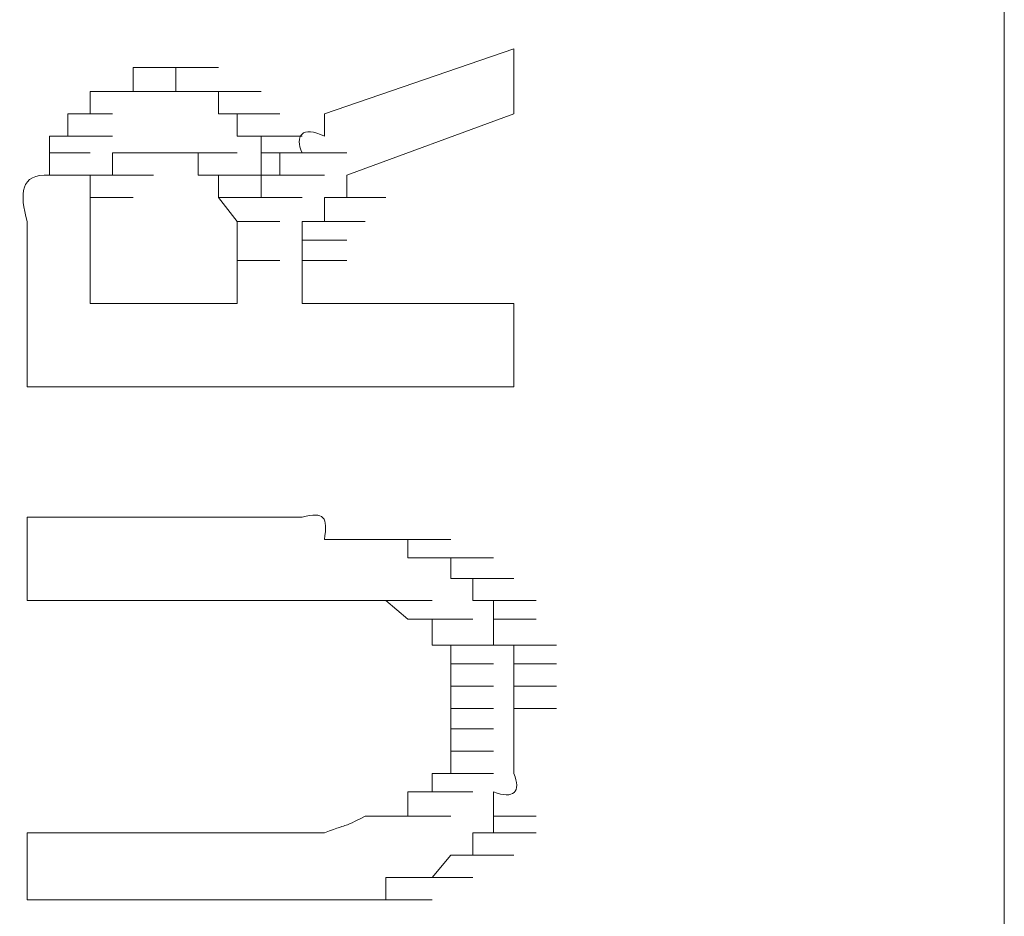
# Model space of a CAD drawing. Units: inches. Extents: x -831 to 1396, y -524 to 1067.
# Drawn here: x -627 to -623, y 168 to 172 of the extents above; entities that cross this region are included whole.
import ezdxf

# ---------------------------------------------------------------- set-up
doc = ezdxf.new("R2010")
doc.units = ezdxf.units.IN
doc.header["$MEASUREMENT"] = 0
doc.layers.add('图层 1', color=7, linetype='Continuous')

msp = doc.modelspace()

# ---------------------------------------------------------------- linework, layer by layer
at = {"layer": '图层 1', "color": 7, "lineweight": 9}
for points in [[(-622.7205, 411.9764), (-622.7205, 147.1262)], [(-625.0149, 171.7818), (-625.0149, 172.086)], [(-625.797, 171.495), (-625.0149, 171.7818)], [(-625.0149, 170.5043), (-625.0149, 170.8954)], [(-625.5102, 169.7916), (-625.3104, 169.7916)], [(-625.5102, 169.7916), (-625.3104, 169.7916)], [(-625.5102, 169.7916), (-625.3104, 169.7916)], [(-625.5102, 169.7916), (-625.3104, 169.7916)], [(-625.5102, 169.7916), (-625.3104, 169.7916)], [(-625.5102, 169.7916), (-625.3104, 169.7916)], [(-625.5102, 169.7916), (-625.3104, 169.7916)], [(-625.3973, 169.7047), (-625.2061, 169.7047)], [(-625.3973, 169.7047), (-625.2061, 169.7047)], [(-625.3973, 169.7047), (-625.2061, 169.7047)], [(-625.3973, 169.7047), (-625.2061, 169.7047)], [(-625.3973, 169.7047), (-625.2061, 169.7047)], [(-625.3973, 169.7047), (-625.2061, 169.7047)], [(-625.3973, 169.7047), (-625.2061, 169.7047)], [(-625.3973, 169.7047), (-625.2061, 169.7047)], [(-625.3973, 169.7047), (-625.2061, 169.7047)], [(-625.3973, 169.7047), (-625.3104, 169.7047)], [(-625.3104, 169.7047), (-625.1105, 169.7047)], [(-625.3104, 169.7047), (-625.1105, 169.7047)], [(-625.3104, 169.7047), (-625.1105, 169.7047)], [(-625.3104, 169.7047), (-625.1105, 169.7047)], [(-625.3104, 169.7047), (-625.1105, 169.7047)], [(-625.3104, 169.7047), (-625.3104, 169.6091)], [(-625.3104, 169.6091), (-625.1105, 169.6091)], [(-625.3104, 169.6091), (-625.1105, 169.6091)], [(-625.3104, 169.6091), (-625.1105, 169.6091)], [(-625.3104, 169.6091), (-625.1105, 169.6091)], [(-625.3104, 169.6091), (-625.1105, 169.6091)], [(-625.3104, 169.6091), (-625.2061, 169.6091)], [(-625.2061, 169.6091), (-625.0149, 169.6091)], [(-625.2061, 169.6091), (-625.0149, 169.6091)], [(-625.2061, 169.6091), (-625.0149, 169.6091)], [(-625.2061, 169.6091), (-625.0149, 169.6091)], [(-625.2061, 169.6091), (-625.0149, 169.6091)], [(-625.2061, 169.6091), (-625.0149, 169.6091)], [(-625.2061, 169.6091), (-625.0149, 169.6091)], [(-625.2061, 169.6091), (-625.2061, 169.5048)], [(-625.2061, 169.5048), (-625.0149, 169.5048)], [(-625.2061, 169.5048), (-625.0149, 169.5048)], [(-625.2061, 169.5048), (-625.0149, 169.5048)], [(-625.2061, 169.5048), (-625.0149, 169.5048)], [(-625.2061, 169.5048), (-625.0149, 169.5048)], [(-625.2061, 169.5048), (-625.1105, 169.5048)], [(-625.1105, 169.5048), (-624.9106, 169.5048)], [(-625.1105, 169.5048), (-624.9106, 169.5048)], [(-625.1105, 169.5048), (-624.9106, 169.5048)], [(-625.1105, 169.5048), (-624.9106, 169.5048)], [(-625.1105, 169.5048), (-625.1105, 169.4179)], [(-625.5102, 169.4179), (-625.3104, 169.4179)], [(-625.5102, 169.4179), (-625.3104, 169.4179)], [(-625.5102, 169.4179), (-625.3104, 169.4179)], [(-625.5102, 169.4179), (-625.3104, 169.4179)], [(-625.5102, 169.4179), (-625.3104, 169.4179)], [(-625.5102, 169.4179), (-625.3104, 169.4179)], [(-625.5102, 169.4179), (-625.3104, 169.4179)], [(-625.5102, 169.4179), (-625.3104, 169.4179)], [(-625.5102, 169.4179), (-625.3104, 169.4179)], [(-625.5102, 169.4179), (-625.3104, 169.4179)], [(-625.5102, 169.4179), (-625.3104, 169.4179)], [(-625.5102, 169.4179), (-625.3104, 169.4179)], [(-625.5102, 169.4179), (-625.3104, 169.4179)], [(-625.5102, 169.4179), (-625.3104, 169.4179)], [(-625.3973, 169.4179), (-625.2061, 169.4179)], [(-625.3973, 169.4179), (-625.2061, 169.4179)], [(-625.3973, 169.4179), (-625.2061, 169.4179)], [(-625.3973, 169.4179), (-625.2061, 169.4179)], [(-625.3973, 169.4179), (-625.2061, 169.4179)], [(-625.3973, 169.4179), (-625.2061, 169.4179)], [(-625.3973, 169.4179), (-625.2061, 169.4179)], [(-625.3973, 169.4179), (-625.2061, 169.4179)], [(-625.1105, 169.4179), (-624.9106, 169.4179)], [(-625.1105, 169.4179), (-624.9106, 169.4179)], [(-625.1105, 169.4179), (-624.9106, 169.4179)], [(-625.1105, 169.4179), (-624.9106, 169.4179)], [(-625.1105, 169.4179), (-624.9106, 169.4179)], [(-625.1105, 169.4179), (-624.9106, 169.4179)], [(-625.1105, 169.4179), (-624.9106, 169.4179)], [(-625.1105, 169.4179), (-624.9106, 169.4179)], [(-625.1105, 169.4179), (-624.9106, 169.4179)], [(-625.1105, 169.4179), (-625.1105, 169.2963)], [(-625.3104, 169.2963), (-625.3973, 169.2963)], [(-625.3973, 169.2963), (-625.2061, 169.2963)], [(-625.3973, 169.2963), (-625.2061, 169.2963)], [(-625.3973, 169.2963), (-625.2061, 169.2963)], [(-625.3973, 169.2963), (-625.2061, 169.2963)], [(-625.3973, 169.2963), (-625.2061, 169.2963)], [(-625.3973, 169.2963), (-625.2061, 169.2963)], [(-625.3973, 169.2963), (-625.2061, 169.2963)], [(-625.3973, 169.2963), (-625.2061, 169.2963)], [(-625.3104, 169.2094), (-625.3104, 169.2963)], [(-625.3104, 169.2963), (-625.1105, 169.2963)], [(-625.3104, 169.2963), (-625.1105, 169.2963)], [(-625.3104, 169.2963), (-625.1105, 169.2963)], [(-625.3104, 169.2963), (-625.1105, 169.2963)], [(-625.3104, 169.2963), (-625.1105, 169.2963)], [(-625.3104, 169.2963), (-625.1105, 169.2963)], [(-625.1105, 169.2963), (-624.9106, 169.2963)], [(-625.1105, 169.2963), (-624.9106, 169.2963)], [(-625.1105, 169.2963), (-624.9106, 169.2963)], [(-625.1105, 169.2963), (-624.9106, 169.2963)], [(-625.1105, 169.2963), (-625.0149, 169.2963)], [(-625.0149, 169.2963), (-624.815, 169.2963)], [(-625.0149, 169.2963), (-624.815, 169.2963)], [(-625.0149, 169.2963), (-624.815, 169.2963)], [(-625.0149, 169.2963), (-625.0149, 169.2094)], [(-625.3104, 169.1051), (-625.3104, 169.2094)], [(-625.3104, 169.2094), (-625.1105, 169.2094)], [(-625.3104, 169.2094), (-625.1105, 169.2094)], [(-625.3104, 169.2094), (-625.1105, 169.2094)], [(-625.3104, 169.2094), (-625.1105, 169.2094)], [(-625.3104, 169.2094), (-625.1105, 169.2094)], [(-625.3104, 169.2094), (-625.1105, 169.2094)], [(-625.3104, 169.2094), (-625.1105, 169.2094)], [(-625.3104, 169.2094), (-625.1105, 169.2094)], [(-625.3104, 169.2094), (-625.1105, 169.2094)], [(-625.3104, 169.2094), (-625.1105, 169.2094)], [(-625.3104, 169.2094), (-625.1105, 169.2094)], [(-625.3104, 169.2094), (-625.1105, 169.2094)], [(-625.0149, 169.2094), (-624.815, 169.2094)], [(-625.0149, 169.2094), (-624.815, 169.2094)], [(-625.0149, 169.2094), (-624.815, 169.2094)], [(-625.0149, 169.2094), (-624.815, 169.2094)], [(-625.0149, 169.2094), (-624.815, 169.2094)], [(-625.0149, 169.2094), (-624.815, 169.2094)], [(-625.0149, 169.2094), (-624.815, 169.2094)], [(-625.0149, 169.2094), (-625.0149, 169.1051)], [(-625.3104, 169.0008), (-625.3104, 169.1051)], [(-625.3104, 169.1051), (-625.1105, 169.1051)], [(-625.3104, 169.1051), (-625.1105, 169.1051)], [(-625.3104, 169.1051), (-625.1105, 169.1051)], [(-625.3104, 169.1051), (-625.1105, 169.1051)], [(-625.3104, 169.1051), (-625.1105, 169.1051)], [(-625.3104, 169.1051), (-625.1105, 169.1051)], [(-625.3104, 169.1051), (-625.1105, 169.1051)], [(-625.3104, 169.1051), (-625.1105, 169.1051)], [(-625.3104, 169.1051), (-625.1105, 169.1051)], [(-625.3104, 169.1051), (-625.1105, 169.1051)], [(-625.0149, 169.1051), (-624.815, 169.1051)], [(-625.0149, 169.1051), (-624.815, 169.1051)], [(-625.0149, 169.1051), (-624.815, 169.1051)], [(-625.0149, 169.1051), (-624.815, 169.1051)], [(-625.0149, 169.1051), (-624.815, 169.1051)], [(-625.0149, 169.1051), (-624.815, 169.1051)], [(-625.0149, 169.1051), (-624.815, 169.1051)], [(-625.0149, 169.1051), (-625.0149, 169.0008)], [(-625.3104, 168.9052), (-625.3104, 169.0008)], [(-625.3104, 169.0008), (-625.1105, 169.0008)], [(-625.3104, 169.0008), (-625.1105, 169.0008)], [(-625.3104, 169.0008), (-625.1105, 169.0008)], [(-625.3104, 169.0008), (-625.1105, 169.0008)], [(-625.3104, 169.0008), (-625.1105, 169.0008)], [(-625.3104, 169.0008), (-625.1105, 169.0008)], [(-625.3104, 169.0008), (-625.1105, 169.0008)], [(-625.3104, 169.0008), (-625.1105, 169.0008)], [(-625.3104, 169.0008), (-625.1105, 169.0008)], [(-625.0149, 169.0008), (-624.815, 169.0008)], [(-625.0149, 169.0008), (-624.815, 169.0008)], [(-625.0149, 169.0008), (-624.815, 169.0008)], [(-625.0149, 169.0008), (-624.815, 169.0008)], [(-625.0149, 168.9052), (-625.0149, 169.0008)], [(-625.3104, 168.8009), (-625.3104, 168.9052)], [(-625.3104, 168.9052), (-625.1105, 168.9052)], [(-625.3104, 168.9052), (-625.1105, 168.9052)], [(-625.3104, 168.9052), (-625.1105, 168.9052)], [(-625.3104, 168.9052), (-625.1105, 168.9052)], [(-625.3104, 168.9052), (-625.1105, 168.9052)], [(-625.3104, 168.9052), (-625.1105, 168.9052)], [(-625.3104, 168.9052), (-625.1105, 168.9052)], [(-625.3104, 168.9052), (-625.1105, 168.9052)], [(-625.3104, 168.9052), (-625.1105, 168.9052)], [(-625.0149, 168.8009), (-625.0149, 168.9052)], [(-625.3104, 168.6966), (-625.3104, 168.8009)], [(-625.3104, 168.8009), (-625.1105, 168.8009)], [(-625.3104, 168.8009), (-625.1105, 168.8009)], [(-625.3104, 168.8009), (-625.1105, 168.8009)], [(-625.3104, 168.8009), (-625.1105, 168.8009)], [(-625.3104, 168.8009), (-625.1105, 168.8009)], [(-625.3104, 168.8009), (-625.1105, 168.8009)], [(-625.3104, 168.8009), (-625.1105, 168.8009)], [(-625.3104, 168.8009), (-625.1105, 168.8009)], [(-625.3104, 168.8009), (-625.1105, 168.8009)], [(-625.3104, 168.8009), (-625.1105, 168.8009)], [(-625.3104, 168.8009), (-625.1105, 168.8009)], [(-625.3104, 168.8009), (-625.1105, 168.8009)], [(-625.0149, 168.6966), (-625.0149, 168.8009)], [(-625.3973, 168.6966), (-625.2061, 168.6966)], [(-625.3973, 168.6966), (-625.2061, 168.6966)], [(-625.3973, 168.6966), (-625.3104, 168.6966)], [(-625.3104, 168.6966), (-625.1105, 168.6966)], [(-625.3104, 168.6966), (-625.1105, 168.6966)], [(-625.3104, 168.6966), (-625.1105, 168.6966)], [(-625.3104, 168.6966), (-625.1105, 168.6966)], [(-625.3104, 168.6966), (-625.1105, 168.6966)], [(-625.3104, 168.6966), (-625.1105, 168.6966)], [(-625.3104, 168.6966), (-625.1105, 168.6966)], [(-625.3104, 168.6966), (-625.1105, 168.6966)], [(-625.3104, 168.6966), (-625.1105, 168.6966)], [(-625.3104, 168.6966), (-625.1105, 168.6966)], [(-625.3104, 168.6966), (-625.1105, 168.6966)], [(-625.5102, 168.6097), (-625.3104, 168.6097)], [(-625.5102, 168.6097), (-625.3104, 168.6097)], [(-625.5102, 168.6097), (-625.3104, 168.6097)], [(-625.5102, 168.6097), (-625.3104, 168.6097)], [(-625.3973, 168.6097), (-625.2061, 168.6097)], [(-625.3973, 168.6097), (-625.2061, 168.6097)], [(-625.3973, 168.6097), (-625.2061, 168.6097)], [(-625.3973, 168.6097), (-625.2061, 168.6097)], [(-625.3973, 168.6097), (-625.2061, 168.6097)], [(-625.3973, 168.6097), (-625.2061, 168.6097)], [(-625.3973, 168.6097), (-625.2061, 168.6097)], [(-625.3973, 168.6097), (-625.2061, 168.6097)], [(-625.3973, 168.6097), (-625.2061, 168.6097)], [(-625.3973, 168.6097), (-625.2061, 168.6097)], [(-625.3973, 168.6097), (-625.2061, 168.6097)], [(-625.3973, 168.6097), (-625.2061, 168.6097)], [(-625.3973, 168.6097), (-625.2061, 168.6097)], [(-625.3973, 168.6097), (-625.2061, 168.6097)], [(-625.1105, 168.6097), (-625.1105, 168.4967)], [(-625.5102, 168.4967), (-625.3104, 168.4967)], [(-625.5102, 168.4967), (-625.3104, 168.4967)], [(-625.5102, 168.4967), (-625.3104, 168.4967)], [(-625.5102, 168.4967), (-625.3104, 168.4967)], [(-625.5102, 168.4967), (-625.3104, 168.4967)], [(-625.5102, 168.4967), (-625.3104, 168.4967)], [(-625.5102, 168.4967), (-625.3104, 168.4967)], [(-625.5102, 168.4967), (-625.3104, 168.4967)], [(-625.5102, 168.4967), (-625.3104, 168.4967)], [(-625.1105, 168.4967), (-624.9106, 168.4967)], [(-625.1105, 168.4967), (-624.9106, 168.4967)], [(-625.1105, 168.4967), (-624.9106, 168.4967)], [(-625.1105, 168.4967), (-624.9106, 168.4967)], [(-625.1105, 168.4967), (-624.9106, 168.4967)], [(-625.1105, 168.4967), (-624.9106, 168.4967)], [(-625.1105, 168.4967), (-624.9106, 168.4967)], [(-625.1105, 168.4967), (-624.9106, 168.4967)], [(-625.1105, 168.4967), (-624.9106, 168.4967)], [(-625.1105, 168.4967), (-625.1105, 168.4185)], [(-625.1105, 168.4185), (-625.2061, 168.4185)], [(-625.2061, 168.4185), (-625.0149, 168.4185)], [(-625.2061, 168.4185), (-625.0149, 168.4185)], [(-625.2061, 168.4185), (-625.0149, 168.4185)], [(-625.2061, 168.4185), (-625.0149, 168.4185)], [(-625.2061, 168.4185), (-625.0149, 168.4185)], [(-625.2061, 168.4185), (-625.0149, 168.4185)], [(-625.2061, 168.4185), (-625.0149, 168.4185)], [(-625.2061, 168.4185), (-625.0149, 168.4185)], [(-625.2061, 168.4185), (-625.0149, 168.4185)], [(-625.2061, 168.4185), (-625.2061, 168.3142)], [(-625.1105, 168.4185), (-624.9106, 168.4185)], [(-625.1105, 168.4185), (-624.9106, 168.4185)], [(-625.3104, 168.3142), (-625.3973, 168.2099)], [(-625.2061, 168.3142), (-625.3104, 168.3142)], [(-625.3104, 168.3142), (-625.1105, 168.3142)], [(-625.3104, 168.3142), (-625.1105, 168.3142)], [(-625.3104, 168.3142), (-625.1105, 168.3142)], [(-625.3104, 168.3142), (-625.1105, 168.3142)], [(-625.3104, 168.3142), (-625.1105, 168.3142)], [(-625.3104, 168.3142), (-625.1105, 168.3142)], [(-625.3104, 168.3142), (-625.1105, 168.3142)], [(-625.3104, 168.3142), (-625.1105, 168.3142)], [(-625.3104, 168.3142), (-625.1105, 168.3142)], [(-625.3104, 168.3142), (-625.1105, 168.3142)], [(-625.2061, 168.3142), (-625.0149, 168.3142)], [(-625.2061, 168.3142), (-625.0149, 168.3142)], [(-625.2061, 168.3142), (-625.0149, 168.3142)], [(-625.5102, 168.2099), (-625.3104, 168.2099)], [(-625.5102, 168.2099), (-625.3104, 168.2099)], [(-625.5102, 168.2099), (-625.3104, 168.2099)], [(-625.5102, 168.2099), (-625.3104, 168.2099)], [(-625.5102, 168.2099), (-625.3104, 168.2099)], [(-625.5102, 168.2099), (-625.3104, 168.2099)], [(-625.5102, 168.2099), (-625.3104, 168.2099)], [(-625.5102, 168.2099), (-625.3104, 168.2099)], [(-625.5102, 168.2099), (-625.3104, 168.2099)], [(-625.3973, 168.2099), (-625.2061, 168.2099)], [(-625.3973, 168.2099), (-625.2061, 168.2099)], [(-625.3973, 168.2099), (-625.2061, 168.2099)], [(-625.3973, 168.2099), (-625.2061, 168.2099)], [(-625.3973, 168.2099), (-625.2061, 168.2099)], [(-625.3973, 168.2099), (-625.2061, 168.2099)], [(-625.3973, 168.2099), (-625.2061, 168.2099)], [(-625.3973, 168.2099), (-625.2061, 168.2099)], [(-625.3973, 168.2099), (-625.2061, 168.2099)]]:
    msp.add_lwpolyline(points, dxfattribs=at)
at = {"layer": '图层 1', "color": 7, "lineweight": 0}
for points in [[(-625.0149, 172.086), (-625.9013, 171.7818)], [(-625.0149, 170.8954), (-626.0056, 170.8954)], [(-627.2919, 170.5043), (-625.0149, 170.5043)]]:
    msp.add_lwpolyline(points, dxfattribs=at)
at = {"layer": '图层 1', "lineweight": 0}
for points in [[(-626.7965, 171.8861), (-626.7965, 171.9991)], [(-626.7965, 171.9991), (-626.5966, 171.9991)], [(-626.7965, 171.9991), (-626.5966, 171.9991)], [(-626.7965, 171.9991), (-626.5966, 171.9991)], [(-626.7965, 171.9991), (-626.5966, 171.9991)], [(-626.7965, 171.9991), (-626.5966, 171.9991)], [(-626.7965, 171.9991), (-626.7009, 171.9991)], [(-626.7009, 171.9991), (-626.4923, 171.9991)], [(-626.7009, 171.9991), (-626.4923, 171.9991)], [(-626.7009, 171.9991), (-626.4923, 171.9991)], [(-626.7009, 171.9991), (-626.4923, 171.9991)], [(-626.7009, 171.9991), (-626.4923, 171.9991)], [(-626.7009, 171.9991), (-626.4923, 171.9991)], [(-626.7009, 171.9991), (-626.4923, 171.9991)], [(-626.7009, 171.9991), (-626.4923, 171.9991)], [(-626.7009, 171.9991), (-626.4923, 171.9991)], [(-626.7009, 171.9991), (-626.4923, 171.9991)], [(-626.7009, 171.9991), (-626.5966, 171.9991)], [(-626.5966, 171.9991), (-626.3967, 171.9991)], [(-626.5966, 171.9991), (-626.3967, 171.9991)], [(-626.5966, 171.9991), (-626.3967, 171.9991)], [(-626.5966, 171.9991), (-626.3967, 171.9991)], [(-626.5966, 171.9991), (-626.3967, 171.9991)], [(-626.5966, 171.9991), (-626.3967, 171.9991)], [(-626.5966, 171.9991), (-626.3967, 171.9991)], [(-626.5966, 171.9991), (-626.5966, 171.8861)], [(-626.9964, 171.7818), (-626.9964, 171.8861)], [(-626.9964, 171.8861), (-626.7965, 171.8861)], [(-626.9964, 171.8861), (-626.7965, 171.8861)], [(-626.9964, 171.8861), (-626.7965, 171.8861)], [(-626.9964, 171.8861), (-626.7965, 171.8861)], [(-626.9964, 171.8861), (-626.7965, 171.8861)], [(-626.9964, 171.8861), (-626.7965, 171.8861)], [(-626.9964, 171.8861), (-626.7965, 171.8861)], [(-626.9964, 171.8861), (-626.7965, 171.8861)], [(-626.9964, 171.8861), (-626.7965, 171.8861)], [(-626.9964, 171.8861), (-626.7965, 171.8861)], [(-626.9964, 171.8861), (-626.7965, 171.8861)], [(-626.9964, 171.8861), (-626.7965, 171.8861)], [(-626.9964, 171.8861), (-626.7965, 171.8861)], [(-626.9964, 171.8861), (-626.8921, 171.8861)], [(-626.8921, 171.8861), (-626.7009, 171.8861)], [(-626.8921, 171.8861), (-626.7009, 171.8861)], [(-626.8921, 171.8861), (-626.7009, 171.8861)], [(-626.8921, 171.8861), (-626.7009, 171.8861)], [(-626.8921, 171.8861), (-626.7009, 171.8861)], [(-626.8921, 171.8861), (-626.7009, 171.8861)], [(-626.8921, 171.8861), (-626.7009, 171.8861)], [(-626.8921, 171.8861), (-626.7009, 171.8861)], [(-626.8921, 171.8861), (-626.7009, 171.8861)], [(-626.8921, 171.8861), (-626.7009, 171.8861)], [(-626.8921, 171.8861), (-626.7009, 171.8861)], [(-626.8921, 171.8861), (-626.7965, 171.8861)], [(-626.7965, 171.8861), (-626.5966, 171.8861)], [(-626.7965, 171.8861), (-626.5966, 171.8861)], [(-626.7965, 171.8861), (-626.5966, 171.8861)], [(-626.7965, 171.8861), (-626.5966, 171.8861)], [(-626.5966, 171.8861), (-626.3967, 171.8861)], [(-626.5966, 171.8861), (-626.3967, 171.8861)], [(-626.5966, 171.8861), (-626.3967, 171.8861)], [(-626.5966, 171.8861), (-626.3967, 171.8861)], [(-626.5966, 171.8861), (-626.3967, 171.8861)], [(-626.5966, 171.8861), (-626.3967, 171.8861)], [(-626.5966, 171.8861), (-626.4923, 171.8861)], [(-626.4923, 171.8861), (-626.3098, 171.8861)], [(-626.4923, 171.8861), (-626.3098, 171.8861)], [(-626.4923, 171.8861), (-626.3098, 171.8861)], [(-626.4923, 171.8861), (-626.3098, 171.8861)], [(-626.4923, 171.8861), (-626.3098, 171.8861)], [(-626.4923, 171.8861), (-626.3098, 171.8861)], [(-626.4923, 171.8861), (-626.3098, 171.8861)], [(-626.4923, 171.8861), (-626.3098, 171.8861)], [(-626.4923, 171.8861), (-626.3098, 171.8861)], [(-626.4923, 171.8861), (-626.3098, 171.8861)], [(-626.4923, 171.8861), (-626.3098, 171.8861)], [(-626.4923, 171.8861), (-626.3098, 171.8861)], [(-626.4923, 171.8861), (-626.3098, 171.8861)], [(-626.4923, 171.8861), (-626.3098, 171.8861)], [(-626.4923, 171.8861), (-626.3098, 171.8861)], [(-626.4923, 171.8861), (-626.3098, 171.8861)], [(-626.4923, 171.8861), (-626.3098, 171.8861)], [(-626.4923, 171.8861), (-626.3967, 171.8861)], [(-626.3967, 171.8861), (-626.1968, 171.8861)], [(-626.3967, 171.8861), (-626.1968, 171.8861)], [(-626.3967, 171.8861), (-626.1968, 171.8861)], [(-626.3967, 171.8861), (-626.1968, 171.8861)], [(-626.3967, 171.8861), (-626.1968, 171.8861)], [(-626.3967, 171.8861), (-626.1968, 171.8861)], [(-626.3967, 171.8861), (-626.1968, 171.8861)], [(-626.3967, 171.8861), (-626.1968, 171.8861)], [(-626.3967, 171.8861), (-626.1968, 171.8861)], [(-626.3967, 171.8861), (-626.1968, 171.8861)], [(-626.3967, 171.8861), (-626.1968, 171.8861)], [(-626.3967, 171.8861), (-626.1968, 171.8861)], [(-626.3967, 171.8861), (-626.1968, 171.8861)], [(-626.3967, 171.8861), (-626.1968, 171.8861)], [(-626.3967, 171.8861), (-626.3967, 171.7818)], [(-627.1007, 171.6775), (-627.1007, 171.7818)], [(-627.1007, 171.7818), (-626.8921, 171.7818)], [(-627.1007, 171.7818), (-626.8921, 171.7818)], [(-627.1007, 171.7818), (-626.8921, 171.7818)], [(-627.1007, 171.7818), (-626.8921, 171.7818)], [(-627.1007, 171.7818), (-626.8921, 171.7818)], [(-627.1007, 171.7818), (-626.8921, 171.7818)], [(-627.1007, 171.7818), (-626.8921, 171.7818)], [(-627.1007, 171.7818), (-626.8921, 171.7818)], [(-627.1007, 171.7818), (-626.8921, 171.7818)], [(-627.1007, 171.7818), (-626.8921, 171.7818)], [(-627.1007, 171.7818), (-626.8921, 171.7818)], [(-627.1007, 171.7818), (-626.8921, 171.7818)], [(-627.1007, 171.7818), (-626.8921, 171.7818)], [(-627.1007, 171.7818), (-626.8921, 171.7818)], [(-627.1007, 171.7818), (-626.8921, 171.7818)], [(-627.1007, 171.7818), (-626.9964, 171.7818)], [(-626.3967, 171.7818), (-626.1968, 171.7818)], [(-626.3967, 171.7818), (-626.1968, 171.7818)], [(-626.3967, 171.7818), (-626.1968, 171.7818)], [(-626.3967, 171.7818), (-626.1968, 171.7818)], [(-626.3967, 171.7818), (-626.1968, 171.7818)], [(-626.3967, 171.7818), (-626.3098, 171.7818)], [(-626.3098, 171.7818), (-626.1099, 171.7818)], [(-626.3098, 171.7818), (-626.1099, 171.7818)], [(-626.3098, 171.7818), (-626.1099, 171.7818)], [(-626.3098, 171.7818), (-626.1099, 171.7818)], [(-626.3098, 171.7818), (-626.1099, 171.7818)], [(-626.3098, 171.7818), (-626.1099, 171.7818)], [(-626.3098, 171.7818), (-626.1099, 171.7818)], [(-626.3098, 171.7818), (-626.1099, 171.7818)], [(-626.3098, 171.7818), (-626.1099, 171.7818)], [(-626.3098, 171.7818), (-626.1099, 171.7818)], [(-626.3098, 171.7818), (-626.1099, 171.7818)], [(-626.3098, 171.7818), (-626.1099, 171.7818)], [(-626.3098, 171.7818), (-626.1099, 171.7818)], [(-626.3098, 171.7818), (-626.1099, 171.7818)], [(-626.3098, 171.7818), (-626.1099, 171.7818)], [(-626.3098, 171.7818), (-626.1099, 171.7818)], [(-626.3098, 171.7818), (-626.3098, 171.6775)], [(-625.9013, 171.7818), (-625.9013, 171.6775)], [(-627.1876, 171.5993), (-627.1876, 171.6775)], [(-627.1876, 171.6775), (-626.9964, 171.6775)], [(-627.1876, 171.6775), (-626.9964, 171.6775)], [(-627.1876, 171.6775), (-626.9964, 171.6775)], [(-627.1876, 171.6775), (-626.9964, 171.6775)], [(-627.1876, 171.6775), (-626.9964, 171.6775)], [(-627.1876, 171.6775), (-626.9964, 171.6775)], [(-627.1876, 171.6775), (-626.9964, 171.6775)], [(-627.1876, 171.6775), (-626.9964, 171.6775)], [(-627.1876, 171.6775), (-626.9964, 171.6775)], [(-627.1876, 171.6775), (-626.9964, 171.6775)], [(-627.1876, 171.6775), (-627.1007, 171.6775)], [(-627.1007, 171.6775), (-626.8921, 171.6775)], [(-626.3098, 171.6775), (-626.1099, 171.6775)], [(-626.3098, 171.6775), (-626.1099, 171.6775)], [(-626.3098, 171.6775), (-626.1099, 171.6775)], [(-626.3098, 171.6775), (-626.1099, 171.6775)], [(-626.3098, 171.6775), (-626.1099, 171.6775)], [(-626.3098, 171.6775), (-626.1099, 171.6775)], [(-626.3098, 171.6775), (-626.1099, 171.6775)], [(-626.3098, 171.6775), (-626.1099, 171.6775)], [(-626.3098, 171.6775), (-626.1099, 171.6775)], [(-626.3098, 171.6775), (-626.1099, 171.6775)], [(-626.3098, 171.6775), (-626.1968, 171.6775)], [(-626.1968, 171.6775), (-626.0056, 171.6775)], [(-626.1968, 171.6775), (-626.0056, 171.6775)], [(-626.1968, 171.6775), (-626.0056, 171.6775)], [(-626.1968, 171.6775), (-626.0056, 171.6775)], [(-626.1968, 171.6775), (-626.0056, 171.6775)], [(-626.1968, 171.6775), (-626.1968, 171.5993)], [(-627.1876, 171.495), (-627.1876, 171.5993)], [(-627.1876, 171.5993), (-626.9964, 171.5993)], [(-627.1876, 171.5993), (-626.9964, 171.5993)], [(-627.1876, 171.5993), (-626.9964, 171.5993)], [(-627.1876, 171.5993), (-626.9964, 171.5993)], [(-627.1876, 171.5993), (-626.9964, 171.5993)], [(-627.1876, 171.5993), (-626.9964, 171.5993)], [(-627.1876, 171.5993), (-626.9964, 171.5993)], [(-627.1876, 171.5993), (-626.9964, 171.5993)], [(-627.1876, 171.5993), (-626.9964, 171.5993)], [(-627.1876, 171.5993), (-626.9964, 171.5993)], [(-626.7965, 171.5993), (-626.8921, 171.5993)], [(-626.8921, 171.5993), (-626.7009, 171.5993)], [(-626.8921, 171.5993), (-626.7009, 171.5993)], [(-626.8921, 171.5993), (-626.7009, 171.5993)], [(-626.8921, 171.5993), (-626.7009, 171.5993)], [(-626.8921, 171.5993), (-626.7009, 171.5993)], [(-626.8921, 171.5993), (-626.7009, 171.5993)], [(-626.8921, 171.5993), (-626.7009, 171.5993)], [(-626.8921, 171.5993), (-626.7009, 171.5993)], [(-626.8921, 171.5993), (-626.8921, 171.495)], [(-626.7009, 171.5993), (-626.7965, 171.5993)], [(-626.7965, 171.5993), (-626.5966, 171.5993)], [(-626.7965, 171.5993), (-626.5966, 171.5993)], [(-626.7965, 171.5993), (-626.5966, 171.5993)], [(-626.7965, 171.5993), (-626.5966, 171.5993)], [(-626.7965, 171.5993), (-626.5966, 171.5993)], [(-626.7965, 171.5993), (-626.5966, 171.5993)], [(-626.7965, 171.5993), (-626.5966, 171.5993)], [(-626.7965, 171.5993), (-626.5966, 171.5993)], [(-626.7965, 171.5993), (-626.5966, 171.5993)], [(-626.7965, 171.5993), (-626.5966, 171.5993)], [(-626.7965, 171.5993), (-626.5966, 171.5993)], [(-626.7965, 171.5993), (-626.5966, 171.5993)], [(-626.7965, 171.5993), (-626.5966, 171.5993)], [(-626.7965, 171.5993), (-626.5966, 171.5993)], [(-626.7965, 171.5993), (-626.5966, 171.5993)], [(-626.7965, 171.5993), (-626.5966, 171.5993)], [(-626.7965, 171.5993), (-626.5966, 171.5993)], [(-626.7965, 171.5993), (-626.5966, 171.5993)], [(-626.7965, 171.5993), (-626.5966, 171.5993)], [(-626.5966, 171.5993), (-626.7009, 171.5993)], [(-626.7009, 171.5993), (-626.4923, 171.5993)], [(-626.7009, 171.5993), (-626.4923, 171.5993)], [(-626.7009, 171.5993), (-626.4923, 171.5993)], [(-626.7009, 171.5993), (-626.4923, 171.5993)], [(-626.7009, 171.5993), (-626.4923, 171.5993)], [(-626.7009, 171.5993), (-626.4923, 171.5993)], [(-626.7009, 171.5993), (-626.4923, 171.5993)], [(-626.7009, 171.5993), (-626.4923, 171.5993)], [(-626.7009, 171.5993), (-626.4923, 171.5993)], [(-626.7009, 171.5993), (-626.4923, 171.5993)], [(-626.7009, 171.5993), (-626.4923, 171.5993)], [(-626.7009, 171.5993), (-626.4923, 171.5993)], [(-626.7009, 171.5993), (-626.4923, 171.5993)], [(-626.7009, 171.5993), (-626.4923, 171.5993)], [(-626.7009, 171.5993), (-626.4923, 171.5993)], [(-626.4923, 171.5993), (-626.5966, 171.5993)], [(-626.5966, 171.5993), (-626.3967, 171.5993)], [(-626.5966, 171.5993), (-626.3967, 171.5993)], [(-626.5966, 171.5993), (-626.3967, 171.5993)], [(-626.5966, 171.5993), (-626.3967, 171.5993)], [(-626.5966, 171.5993), (-626.3967, 171.5993)], [(-626.5966, 171.5993), (-626.3967, 171.5993)], [(-626.5966, 171.5993), (-626.3967, 171.5993)], [(-626.5966, 171.5993), (-626.3967, 171.5993)], [(-626.5966, 171.5993), (-626.3967, 171.5993)], [(-626.5966, 171.5993), (-626.3967, 171.5993)], [(-626.5966, 171.5993), (-626.3967, 171.5993)], [(-626.5966, 171.5993), (-626.3967, 171.5993)], [(-626.5966, 171.5993), (-626.3967, 171.5993)], [(-626.5966, 171.5993), (-626.3967, 171.5993)], [(-626.5966, 171.5993), (-626.3967, 171.5993)], [(-626.5966, 171.5993), (-626.3967, 171.5993)], [(-626.5966, 171.5993), (-626.3967, 171.5993)], [(-626.4923, 171.495), (-626.4923, 171.5993)], [(-626.4923, 171.5993), (-626.3098, 171.5993)], [(-626.4923, 171.5993), (-626.3098, 171.5993)], [(-626.4923, 171.5993), (-626.3098, 171.5993)], [(-626.4923, 171.5993), (-626.3098, 171.5993)], [(-626.4923, 171.5993), (-626.3098, 171.5993)], [(-626.4923, 171.5993), (-626.3098, 171.5993)], [(-626.4923, 171.5993), (-626.3098, 171.5993)], [(-626.4923, 171.5993), (-626.3098, 171.5993)], [(-626.4923, 171.5993), (-626.3098, 171.5993)], [(-626.4923, 171.5993), (-626.3098, 171.5993)], [(-626.4923, 171.5993), (-626.3098, 171.5993)], [(-626.4923, 171.5993), (-626.3098, 171.5993)], [(-626.4923, 171.5993), (-626.3098, 171.5993)], [(-626.4923, 171.5993), (-626.3098, 171.5993)], [(-626.4923, 171.5993), (-626.3098, 171.5993)], [(-626.4923, 171.5993), (-626.3098, 171.5993)], [(-626.4923, 171.5993), (-626.3098, 171.5993)], [(-626.4923, 171.5993), (-626.3098, 171.5993)], [(-626.4923, 171.5993), (-626.3098, 171.5993)], [(-626.4923, 171.5993), (-626.3098, 171.5993)], [(-626.1968, 171.5993), (-626.0056, 171.5993)], [(-626.1099, 171.495), (-626.1099, 171.5993)], [(-626.1099, 171.5993), (-625.9013, 171.5993)], [(-626.1099, 171.5993), (-625.9013, 171.5993)], [(-626.1099, 171.5993), (-625.9013, 171.5993)], [(-626.1099, 171.5993), (-625.9013, 171.5993)], [(-626.1099, 171.5993), (-625.9013, 171.5993)], [(-626.1099, 171.5993), (-625.9013, 171.5993)], [(-626.1099, 171.5993), (-625.9013, 171.5993)], [(-626.1099, 171.5993), (-625.9013, 171.5993)], [(-626.1099, 171.5993), (-625.9013, 171.5993)], [(-626.1099, 171.5993), (-625.9013, 171.5993)], [(-626.1099, 171.5993), (-625.9013, 171.5993)], [(-626.1099, 171.5993), (-625.9013, 171.5993)], [(-626.1099, 171.5993), (-625.9013, 171.5993)], [(-626.1099, 171.5993), (-625.9013, 171.5993)], [(-626.1099, 171.5993), (-625.9013, 171.5993)], [(-626.1099, 171.5993), (-625.9013, 171.5993)], [(-626.1099, 171.5993), (-625.9013, 171.5993)], [(-626.1099, 171.5993), (-625.9013, 171.5993)], [(-626.1099, 171.5993), (-625.9013, 171.5993)], [(-626.1099, 171.5993), (-625.9013, 171.5993)], [(-626.1099, 171.5993), (-625.9013, 171.5993)], [(-626.1099, 171.5993), (-625.9013, 171.5993)], [(-626.1099, 171.5993), (-625.9013, 171.5993)], [(-626.1099, 171.5993), (-625.9013, 171.5993)], [(-626.1099, 171.5993), (-626.0056, 171.5993)], [(-626.0056, 171.5993), (-625.797, 171.5993)], [(-626.0056, 171.5993), (-625.797, 171.5993)], [(-626.0056, 171.5993), (-625.797, 171.5993)], [(-626.0056, 171.5993), (-625.797, 171.5993)], [(-626.0056, 171.5993), (-625.797, 171.5993)], [(-627.1876, 171.495), (-626.9964, 171.495)], [(-627.1876, 171.495), (-626.9964, 171.495)], [(-627.1876, 171.495), (-626.9964, 171.495)], [(-627.1876, 171.495), (-626.9964, 171.495)], [(-627.1876, 171.495), (-626.9964, 171.495)], [(-627.1876, 171.495), (-626.9964, 171.495)], [(-627.1876, 171.495), (-626.9964, 171.495)], [(-626.8921, 171.495), (-626.9964, 171.495)], [(-626.9964, 171.495), (-626.9964, 171.3907)], [(-626.8921, 171.495), (-626.7009, 171.495)], [(-626.8921, 171.495), (-626.7009, 171.495)], [(-626.8921, 171.495), (-626.7009, 171.495)], [(-626.8921, 171.495), (-626.7009, 171.495)], [(-626.8921, 171.495), (-626.7009, 171.495)], [(-626.8921, 171.495), (-626.7009, 171.495)], [(-626.8921, 171.495), (-626.7009, 171.495)], [(-626.8921, 171.495), (-626.7009, 171.495)], [(-626.8921, 171.495), (-626.7009, 171.495)], [(-626.8921, 171.495), (-626.7009, 171.495)], [(-626.8921, 171.495), (-626.7009, 171.495)], [(-626.8921, 171.495), (-626.7009, 171.495)], [(-626.8921, 171.495), (-626.7009, 171.495)], [(-626.8921, 171.495), (-626.7009, 171.495)], [(-626.8921, 171.495), (-626.7009, 171.495)], [(-626.8921, 171.495), (-626.7009, 171.495)], [(-626.8921, 171.495), (-626.7009, 171.495)], [(-626.8921, 171.495), (-626.7009, 171.495)], [(-626.8921, 171.495), (-626.7009, 171.495)], [(-626.8921, 171.495), (-626.7009, 171.495)], [(-626.8921, 171.495), (-626.7009, 171.495)], [(-626.3967, 171.495), (-626.4923, 171.495)], [(-626.4923, 171.495), (-626.3098, 171.495)], [(-626.4923, 171.495), (-626.3098, 171.495)], [(-626.3967, 171.3907), (-626.3967, 171.495)], [(-626.3967, 171.495), (-626.1968, 171.495)], [(-626.3967, 171.495), (-626.1968, 171.495)], [(-626.3967, 171.495), (-626.1968, 171.495)], [(-626.3967, 171.495), (-626.1968, 171.495)], [(-626.3967, 171.495), (-626.1968, 171.495)], [(-626.3967, 171.495), (-626.1968, 171.495)], [(-626.3967, 171.495), (-626.1968, 171.495)], [(-626.3967, 171.495), (-626.1968, 171.495)], [(-626.3967, 171.495), (-626.1968, 171.495)], [(-626.3967, 171.495), (-626.1968, 171.495)], [(-626.3967, 171.495), (-626.1968, 171.495)], [(-626.3967, 171.495), (-626.1968, 171.495)], [(-626.3967, 171.495), (-626.1968, 171.495)], [(-626.3967, 171.495), (-626.1968, 171.495)], [(-626.3967, 171.495), (-626.1968, 171.495)], [(-626.3967, 171.495), (-626.1968, 171.495)], [(-626.3967, 171.495), (-626.1968, 171.495)], [(-626.3967, 171.495), (-626.1968, 171.495)], [(-626.3967, 171.495), (-626.1968, 171.495)], [(-626.1968, 171.495), (-626.0056, 171.495)], [(-626.1968, 171.3907), (-626.1968, 171.495)], [(-626.1968, 171.495), (-626.0056, 171.495)], [(-626.1968, 171.495), (-626.1099, 171.495)], [(-626.1099, 171.495), (-625.9013, 171.495)], [(-626.1099, 171.495), (-625.9013, 171.495)], [(-626.1099, 171.495), (-625.9013, 171.495)], [(-626.1099, 171.495), (-625.9013, 171.495)], [(-626.1099, 171.495), (-625.9013, 171.495)], [(-626.1099, 171.495), (-625.9013, 171.495)], [(-626.1099, 171.495), (-625.9013, 171.495)], [(-626.1099, 171.495), (-625.9013, 171.495)], [(-626.1099, 171.495), (-625.9013, 171.495)], [(-626.1099, 171.495), (-625.9013, 171.495)], [(-626.1099, 171.495), (-625.9013, 171.495)], [(-626.1099, 171.495), (-625.9013, 171.495)], [(-626.1099, 171.495), (-625.9013, 171.495)], [(-626.1099, 171.495), (-625.9013, 171.495)], [(-626.1099, 171.495), (-625.9013, 171.495)], [(-626.9964, 171.3907), (-626.7965, 171.3907)], [(-626.9964, 171.3907), (-626.7965, 171.3907)], [(-626.9964, 171.3907), (-626.7965, 171.3907)], [(-626.9964, 171.3907), (-626.7965, 171.3907)], [(-626.9964, 171.3907), (-626.7965, 171.3907)], [(-626.9964, 171.3907), (-626.7965, 171.3907)], [(-626.9964, 171.3907), (-626.7965, 171.3907)], [(-626.9964, 171.3907), (-626.7965, 171.3907)], [(-626.9964, 171.3907), (-626.7965, 171.3907)], [(-626.9964, 171.3907), (-626.7965, 171.3907)], [(-626.9964, 171.3907), (-626.7965, 171.3907)], [(-626.9964, 171.3907), (-626.7965, 171.3907)], [(-626.9964, 171.3907), (-626.7965, 171.3907)], [(-626.9964, 171.3907), (-626.7965, 171.3907)], [(-626.9964, 171.3907), (-626.7965, 171.3907)], [(-626.9964, 171.3907), (-626.7965, 171.3907)], [(-626.3098, 171.2778), (-626.3967, 171.3907)], [(-626.3967, 171.3907), (-626.1968, 171.3907)], [(-626.3967, 171.3907), (-626.1968, 171.3907)], [(-626.3967, 171.3907), (-626.1968, 171.3907)], [(-626.3967, 171.3907), (-626.1968, 171.3907)], [(-626.3967, 171.3907), (-626.1968, 171.3907)], [(-626.3967, 171.3907), (-626.1968, 171.3907)], [(-626.3967, 171.3907), (-626.1968, 171.3907)], [(-626.3967, 171.3907), (-626.1968, 171.3907)], [(-626.3967, 171.3907), (-626.1968, 171.3907)], [(-626.3967, 171.3907), (-626.1968, 171.3907)], [(-626.3967, 171.3907), (-626.1968, 171.3907)], [(-626.3967, 171.3907), (-626.1968, 171.3907)], [(-626.3967, 171.3907), (-626.1968, 171.3907)], [(-626.3967, 171.3907), (-626.1968, 171.3907)], [(-626.3967, 171.3907), (-626.1968, 171.3907)], [(-626.3967, 171.3907), (-626.1968, 171.3907)], [(-626.1968, 171.3907), (-626.0056, 171.3907)], [(-626.1968, 171.3907), (-626.0056, 171.3907)], [(-625.797, 171.3907), (-625.9013, 171.3907)], [(-625.9013, 171.3907), (-625.7101, 171.3907)], [(-625.9013, 171.3907), (-625.7101, 171.3907)], [(-625.9013, 171.3907), (-625.7101, 171.3907)], [(-625.9013, 171.3907), (-625.7101, 171.3907)], [(-625.9013, 171.3907), (-625.7101, 171.3907)], [(-625.9013, 171.3907), (-625.7101, 171.3907)], [(-625.9013, 171.3907), (-625.7101, 171.3907)], [(-625.9013, 171.3907), (-625.7101, 171.3907)], [(-625.9013, 171.3907), (-625.7101, 171.3907)], [(-625.9013, 171.3907), (-625.7101, 171.3907)], [(-625.9013, 171.3907), (-625.7101, 171.3907)], [(-625.9013, 171.3907), (-625.7101, 171.3907)], [(-625.9013, 171.3907), (-625.7101, 171.3907)], [(-625.9013, 171.3907), (-625.7101, 171.3907)], [(-625.9013, 171.3907), (-625.7101, 171.3907)], [(-625.9013, 171.3907), (-625.7101, 171.3907)], [(-625.9013, 171.3907), (-625.7101, 171.3907)], [(-625.9013, 171.3907), (-625.7101, 171.3907)], [(-625.9013, 171.3907), (-625.9013, 171.2778)], [(-626.3098, 171.1909), (-626.3098, 171.2778)], [(-626.3098, 171.2778), (-626.1099, 171.2778)], [(-626.3098, 171.2778), (-626.1099, 171.2778)], [(-626.3098, 171.2778), (-626.1099, 171.2778)], [(-625.9013, 171.2778), (-626.0056, 171.2778)], [(-626.0056, 171.2778), (-625.797, 171.2778)], [(-626.0056, 171.2778), (-625.797, 171.2778)], [(-626.0056, 171.2778), (-625.797, 171.2778)], [(-626.0056, 171.2778), (-625.797, 171.2778)], [(-626.0056, 171.2778), (-625.797, 171.2778)], [(-626.0056, 171.2778), (-625.797, 171.2778)], [(-626.0056, 171.2778), (-625.797, 171.2778)], [(-626.0056, 171.2778), (-625.797, 171.2778)], [(-626.0056, 171.2778), (-625.797, 171.2778)], [(-626.0056, 171.2778), (-625.797, 171.2778)], [(-626.0056, 171.2778), (-625.797, 171.2778)], [(-626.0056, 171.2778), (-625.797, 171.2778)], [(-626.0056, 171.2778), (-625.797, 171.2778)], [(-626.0056, 171.2778), (-625.797, 171.2778)], [(-626.0056, 171.2778), (-625.797, 171.2778)], [(-626.0056, 171.2778), (-625.797, 171.2778)], [(-626.0056, 171.2778), (-625.797, 171.2778)], [(-626.0056, 171.2778), (-625.797, 171.2778)], [(-626.0056, 171.2778), (-626.0056, 171.1909)], [(-625.9013, 171.2778), (-625.7101, 171.2778)], [(-625.9013, 171.2778), (-625.7101, 171.2778)], [(-625.9013, 171.2778), (-625.7101, 171.2778)], [(-626.3098, 171.0953), (-626.3098, 171.1909)], [(-626.0056, 171.1909), (-625.797, 171.1909)], [(-626.0056, 171.1909), (-625.797, 171.1909)], [(-626.0056, 171.1909), (-625.797, 171.1909)], [(-626.0056, 171.1909), (-625.797, 171.1909)], [(-626.0056, 171.1909), (-625.797, 171.1909)], [(-626.0056, 171.1909), (-625.797, 171.1909)], [(-626.0056, 171.1909), (-625.797, 171.1909)], [(-626.0056, 171.1909), (-625.797, 171.1909)], [(-626.0056, 171.1909), (-625.797, 171.1909)], [(-626.0056, 171.1909), (-625.797, 171.1909)], [(-626.0056, 171.1909), (-625.797, 171.1909)], [(-626.0056, 171.1909), (-625.797, 171.1909)], [(-626.0056, 171.1909), (-625.797, 171.1909)], [(-626.0056, 171.1909), (-625.797, 171.1909)], [(-626.0056, 171.1909), (-625.797, 171.1909)], [(-626.0056, 171.1909), (-625.797, 171.1909)], [(-626.0056, 171.1909), (-626.0056, 171.0953)], [(-627.2919, 171.0953), (-627.2919, 170.5043)], [(-626.3098, 170.9997), (-626.3098, 171.0953)], [(-626.3098, 171.0953), (-626.1099, 171.0953)], [(-626.0056, 171.0953), (-626.0056, 170.9997)], [(-626.0056, 171.0953), (-625.797, 171.0953)], [(-626.0056, 171.0953), (-625.797, 171.0953)], [(-626.0056, 171.0953), (-625.797, 171.0953)], [(-626.9964, 170.8954), (-626.9964, 170.9997)], [(-626.3098, 170.8954), (-626.3098, 170.9997)], [(-626.0056, 170.9997), (-626.0056, 170.8954)], [(-626.3098, 170.8954), (-626.9964, 170.8954)], [(-626.0056, 170.8954), (-625.797, 170.8954)], [(-627.2919, 169.5048), (-627.2919, 169.8959)], [(-627.2919, 169.8959), (-626.0056, 169.8959)], [(-625.797, 169.7916), (-625.9013, 169.7916)], [(-626.1099, 169.5048), (-627.2919, 169.5048)], [(-627.2919, 168.1056), (-627.2919, 168.4185)], [(-627.2919, 168.4185), (-626.1099, 168.4185)], [(-626.0056, 168.1056), (-627.2919, 168.1056)]]:
    msp.add_lwpolyline(points, dxfattribs=at)
at = {"layer": '图层 1', "color": 250, "lineweight": 9}
for points in [[(-625.797, 171.495), (-625.797, 171.3907)], [(-625.797, 171.3907), (-625.6145, 171.3907)], [(-625.797, 171.3907), (-625.6145, 171.3907)], [(-625.797, 169.7916), (-625.6145, 169.7916)], [(-625.797, 169.7916), (-625.7101, 169.7916)], [(-625.7101, 169.7916), (-625.5102, 169.7916)], [(-625.7101, 169.7916), (-625.5102, 169.7916)], [(-625.7101, 169.7916), (-625.5102, 169.7916)], [(-625.7101, 169.7916), (-625.5102, 169.7916)], [(-625.7101, 169.7916), (-625.5102, 169.7916)], [(-625.7101, 169.7916), (-625.5102, 169.7916)], [(-625.7101, 169.7916), (-625.5102, 169.7916)], [(-625.7101, 169.7916), (-625.6145, 169.7916)], [(-625.6145, 169.7916), (-625.3973, 169.7916)], [(-625.6145, 169.7916), (-625.3973, 169.7916)], [(-625.6145, 169.7916), (-625.3973, 169.7916)], [(-625.6145, 169.7916), (-625.3973, 169.7916)], [(-625.6145, 169.7916), (-625.3973, 169.7916)], [(-625.6145, 169.7916), (-625.3973, 169.7916)], [(-625.6145, 169.7916), (-625.3973, 169.7916)], [(-625.6145, 169.7916), (-625.3973, 169.7916)], [(-625.6145, 169.7916), (-625.5102, 169.7916)], [(-625.5102, 169.7916), (-625.5102, 169.7047)], [(-625.5102, 169.7047), (-625.3973, 169.7047)], [(-625.6145, 169.5048), (-625.7101, 169.5048)], [(-625.7101, 169.5048), (-625.5102, 169.5048)], [(-625.7101, 169.5048), (-625.5102, 169.5048)], [(-625.7101, 169.5048), (-625.5102, 169.5048)], [(-625.7101, 169.5048), (-625.5102, 169.5048)], [(-625.7101, 169.5048), (-625.5102, 169.5048)], [(-625.5102, 169.4179), (-625.6145, 169.5048)], [(-625.6145, 169.5048), (-625.3973, 169.5048)], [(-625.6145, 169.5048), (-625.3973, 169.5048)], [(-625.6145, 169.5048), (-625.3973, 169.5048)], [(-625.6145, 169.5048), (-625.3973, 169.5048)], [(-625.6145, 169.5048), (-625.3973, 169.5048)], [(-625.6145, 169.5048), (-625.3973, 169.5048)], [(-625.6145, 169.5048), (-625.3973, 169.5048)], [(-625.6145, 169.5048), (-625.3973, 169.5048)], [(-625.6145, 169.5048), (-625.3973, 169.5048)], [(-625.6145, 169.5048), (-625.3973, 169.5048)], [(-625.6145, 169.5048), (-625.3973, 169.5048)], [(-625.3973, 169.4179), (-625.5102, 169.4179)], [(-625.3973, 169.2963), (-625.3973, 169.4179)], [(-625.3973, 168.6097), (-625.3973, 168.6966)], [(-625.5102, 168.4967), (-625.5102, 168.6097)], [(-625.5102, 168.6097), (-625.3973, 168.6097)], [(-625.7101, 168.4967), (-625.5102, 168.4967)], [(-625.7101, 168.4967), (-625.5102, 168.4967)], [(-625.7101, 168.4967), (-625.5102, 168.4967)], [(-625.7101, 168.4967), (-625.5102, 168.4967)], [(-625.7101, 168.4967), (-625.5102, 168.4967)], [(-625.7101, 168.4967), (-625.6145, 168.4967)], [(-625.6145, 168.4967), (-625.3973, 168.4967)], [(-625.6145, 168.4967), (-625.3973, 168.4967)], [(-625.6145, 168.4967), (-625.3973, 168.4967)], [(-625.6145, 168.4967), (-625.3973, 168.4967)], [(-625.6145, 168.4967), (-625.3973, 168.4967)], [(-625.6145, 168.4967), (-625.3973, 168.4967)], [(-625.6145, 168.4967), (-625.3973, 168.4967)], [(-625.6145, 168.4967), (-625.3973, 168.4967)], [(-625.6145, 168.4967), (-625.3973, 168.4967)], [(-625.6145, 168.4967), (-625.3973, 168.4967)], [(-625.6145, 168.4967), (-625.3973, 168.4967)], [(-625.6145, 168.4967), (-625.5102, 168.4967)], [(-625.5102, 168.2099), (-625.6145, 168.2099)], [(-625.6145, 168.2099), (-625.3973, 168.2099)], [(-625.6145, 168.2099), (-625.3973, 168.2099)], [(-625.6145, 168.2099), (-625.3973, 168.2099)], [(-625.6145, 168.2099), (-625.3973, 168.2099)], [(-625.6145, 168.2099), (-625.6145, 168.1056)], [(-625.3973, 168.2099), (-625.5102, 168.2099)], [(-625.797, 168.1056), (-625.7101, 168.1056)], [(-625.6145, 168.1056), (-625.7101, 168.1056)], [(-625.6145, 168.1056), (-625.3973, 168.1056)], [(-625.6145, 168.1056), (-625.3973, 168.1056)]]:
    msp.add_lwpolyline(points, dxfattribs=at)
at = {"layer": '图层 1', "lineweight": 0}
for points in [[(-625.9013, 171.6775), (-626.0056, 171.7297), (-626.0404, 171.6775), (-626.0056, 171.5993)], [(-626.1968, 171.3907), (-626.1968, 171.4603), (-626.1968, 171.5211), (-626.1968, 171.5993)], [(-627.1876, 171.495), (-627.3266, 171.5037), (-627.3266, 171.4081), (-627.2919, 171.2778)], [(-626.9964, 171.3907), (-626.9964, 171.3212), (-626.9964, 171.2604), (-626.9964, 171.1909)], [(-627.2919, 171.2778), (-627.2919, 171.2343), (-627.2919, 171.1735), (-627.2919, 171.0953)], [(-626.9964, 171.1909), (-626.9964, 171.13), (-626.9964, 171.0605), (-626.9964, 170.9997)], [(-625.9013, 169.7916), (-625.884, 169.8959), (-625.9013, 169.922), (-626.0056, 169.8959)], [(-625.9013, 169.5048), (-625.9709, 169.5048), (-626.0404, 169.5048), (-626.1099, 169.5048)], [(-625.7101, 169.5048), (-625.7623, 169.5048), (-625.8405, 169.5048), (-625.9013, 169.5048)], [(-625.9013, 168.4185), (-625.7623, 168.4707), (-625.8318, 168.4359), (-625.7101, 168.4967)], [(-626.1099, 168.4185), (-626.0404, 168.4185), (-625.9709, 168.4185), (-625.9013, 168.4185)], [(-626.0056, 168.1056), (-625.9361, 168.1056), (-625.884, 168.1056), (-625.797, 168.1056)]]:
    msp.add_open_spline(points, degree=3, dxfattribs=at)
at = {"layer": '图层 1', "color": 7, "lineweight": 9}
msp.add_open_spline([(-625.1105, 168.6097), (-625.0149, 168.5749), (-624.9801, 168.6097), (-625.0149, 168.6966)], degree=3, dxfattribs=at)

doc.saveas('drawing.dxf')
